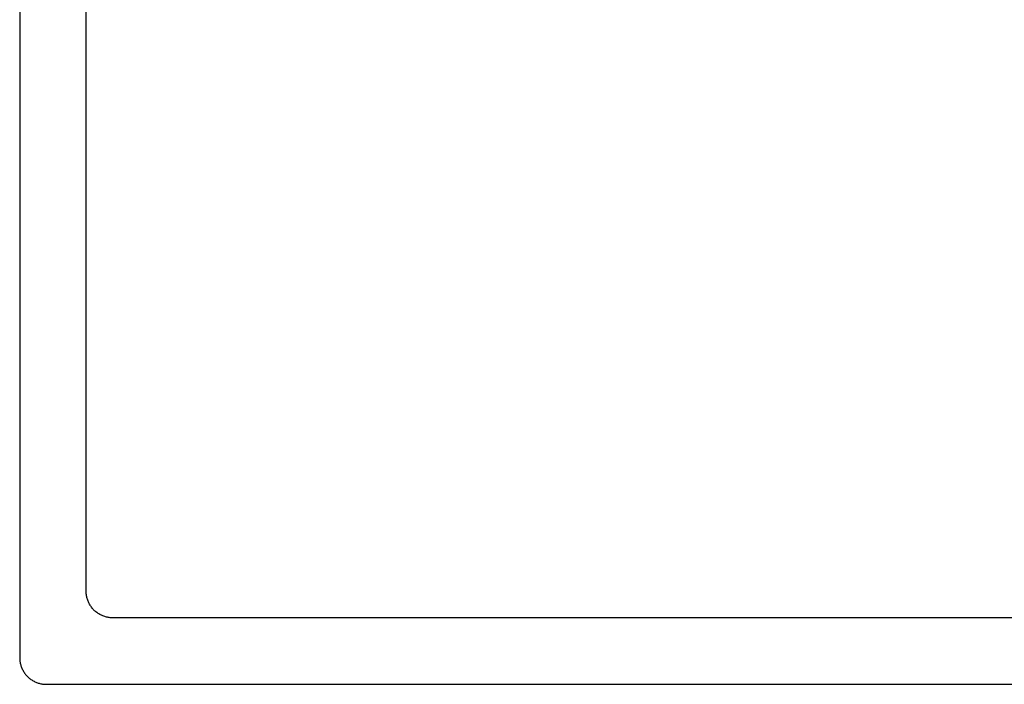
# Model space of a CAD drawing. Units: millimetres. Extents: x -1010 to 1162, y -928 to 946.
# Drawn here: x 297 to 668, y -928 to -678 of the extents above; entities that cross this region are included whole.
import ezdxf

# ---------------------------------------------------------------- set-up
doc = ezdxf.new("R2010")
doc.units = ezdxf.units.MM
doc.header["$MEASUREMENT"] = 0
doc.layers.add('Make2D$visible$lines', color=7, linetype='Continuous', true_color=0x000000)

msp = doc.modelspace()

# ---------------------------------------------------------------- linework, layer by layer
at = {"layer": 'Make2D$visible$lines', "color": 7, "true_color": 0xffffff}
for p, q in [((297.31, -438.45), (297.31, -918.45)), ((322.31, -893.45), (322.31, -513.45)), ((322.32, -893.79), (322.31, -893.45)), ((322.33, -894.13), (322.32, -893.79)), ((322.36, -894.47), (322.33, -894.13)), ((322.4, -894.81), (322.36, -894.47)), ((322.46, -895.14), (322.4, -894.81)), ((322.52, -895.48), (322.46, -895.14)), ((322.6, -895.81), (322.52, -895.48)), ((322.68, -896.14), (322.6, -895.81)), ((322.78, -896.47), (322.68, -896.14)), ((322.89, -896.79), (322.78, -896.47)), ((323.01, -897.11), (322.89, -896.79)), ((323.14, -897.43), (323.01, -897.11)), ((323.28, -897.74), (323.14, -897.43)), ((323.43, -898.05), (323.28, -897.74)), ((323.59, -898.35), (323.43, -898.05)), ((323.77, -898.64), (323.59, -898.35)), ((323.95, -898.93), (323.77, -898.64)), ((324.14, -899.21), (323.95, -898.93)), ((324.34, -899.49), (324.14, -899.21)), ((324.55, -899.76), (324.34, -899.49)), ((324.77, -900.02), (324.55, -899.76)), ((325, -900.27), (324.77, -900.02)), ((325.24, -900.52), (325, -900.27)), ((325.49, -900.75), (325.24, -900.52)), ((325.74, -900.98), (325.49, -900.75)), ((326, -901.2), (325.74, -900.98)), ((326.27, -901.41), (326, -901.2)), ((326.54, -901.62), (326.27, -901.41)), ((326.83, -901.81), (326.54, -901.62)), ((327.11, -901.99), (326.83, -901.81)), ((327.41, -902.16), (327.11, -901.99)), ((327.71, -902.32), (327.41, -902.16)), ((328.02, -902.48), (327.71, -902.32)), ((328.33, -902.62), (328.02, -902.48)), ((328.64, -902.75), (328.33, -902.62)), ((328.96, -902.87), (328.64, -902.75)), ((329.29, -902.98), (328.96, -902.87)), ((329.61, -903.07), (329.29, -902.98)), ((329.94, -903.16), (329.61, -903.07)), ((330.28, -903.24), (329.94, -903.16)), ((330.61, -903.3), (330.28, -903.24)), ((330.95, -903.35), (330.61, -903.3)), ((331.29, -903.39), (330.95, -903.35)), ((331.63, -903.42), (331.29, -903.39)), ((331.97, -903.44), (331.63, -903.42)), ((332.31, -903.45), (331.97, -903.44)), ((682.31, -903.45), (332.31, -903.45)), ((297.31, -918.45), (297.32, -918.79)), ((297.32, -918.79), (297.33, -919.13)), ((297.33, -919.13), (297.36, -919.47)), ((297.36, -919.47), (297.4, -919.81)), ((297.4, -919.81), (297.46, -920.14)), ((297.46, -920.14), (297.52, -920.48)), ((297.52, -920.48), (297.6, -920.81)), ((297.6, -920.81), (297.68, -921.14)), ((297.68, -921.14), (297.78, -921.47)), ((297.78, -921.47), (297.89, -921.79)), ((297.89, -921.79), (298.01, -922.11)), ((298.01, -922.11), (298.14, -922.43)), ((298.14, -922.43), (298.28, -922.74)), ((298.28, -922.74), (298.43, -923.05)), ((298.43, -923.05), (298.59, -923.35)), ((298.59, -923.35), (298.77, -923.64)), ((298.77, -923.64), (298.95, -923.93)), ((298.95, -923.93), (299.14, -924.21)), ((299.14, -924.21), (299.34, -924.49)), ((299.34, -924.49), (299.55, -924.76)), ((299.55, -924.76), (299.77, -925.02)), ((299.77, -925.02), (300, -925.27)), ((300, -925.27), (300.24, -925.52)), ((300.24, -925.52), (300.49, -925.75)), ((300.49, -925.75), (300.74, -925.98)), ((300.74, -925.98), (301, -926.2)), ((301, -926.2), (301.27, -926.41)), ((301.27, -926.41), (301.54, -926.62)), ((301.54, -926.62), (301.83, -926.81)), ((301.83, -926.81), (302.11, -926.99)), ((302.11, -926.99), (302.41, -927.16)), ((302.41, -927.16), (302.71, -927.32)), ((302.71, -927.32), (303.02, -927.48)), ((303.02, -927.48), (303.33, -927.62)), ((303.33, -927.62), (303.64, -927.75)), ((303.64, -927.75), (303.96, -927.87)), ((303.96, -927.87), (304.29, -927.98)), ((304.29, -927.98), (304.61, -928.07)), ((304.61, -928.07), (304.94, -928.16)), ((304.94, -928.16), (305.28, -928.24)), ((305.28, -928.24), (305.61, -928.3)), ((305.61, -928.3), (305.95, -928.35)), ((305.95, -928.35), (306.29, -928.39)), ((306.29, -928.39), (306.63, -928.42)), ((306.63, -928.42), (306.97, -928.44)), ((306.97, -928.44), (307.31, -928.45)), ((307.31, -928.45), (1152.31, -928.45))]:
    msp.add_line(p, q, dxfattribs=at)

doc.saveas('drawing.dxf')
